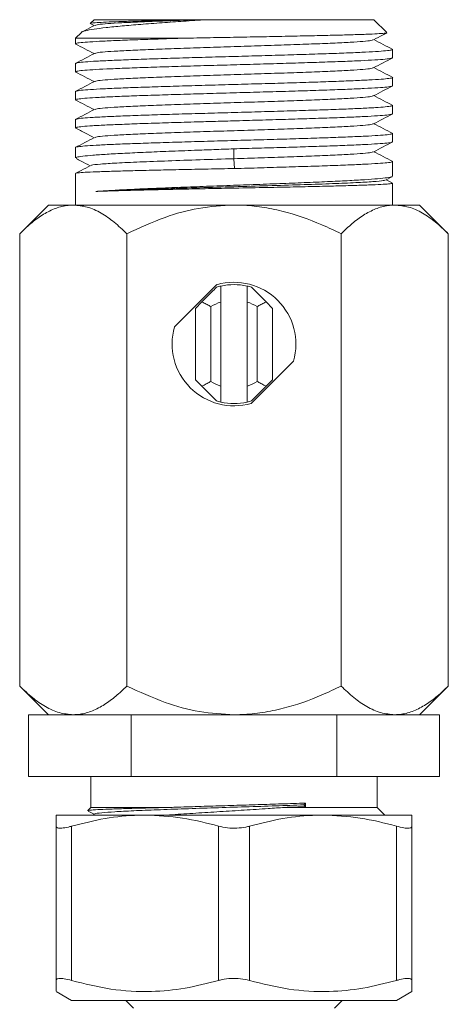
# Model space of a CAD drawing. Units: millimetres. Extents: x -832 to 1180, y -1286 to 1445.
# Drawn here: x -504 to -476, y 780 to 844 of the extents above; entities that cross this region are included whole.
import ezdxf

# ---------------------------------------------------------------- set-up
doc = ezdxf.new("R2010")
doc.units = ezdxf.units.MM

msp = doc.modelspace()

# ---------------------------------------------------------------- linework, layer by layer
at = {"color": 7, "linetype": 'Continuous', "lineweight": 18}
for p, q in [((-499.287, 844.167), (-499.529, 843.925)), ((-499.287, 844.167), (-492.787, 844.167)), ((-492.405, 844.167), (-492.787, 844.167)), ((-492.026, 844.167), (-492.405, 844.167)), ((-492.026, 844.167), (-481.187, 844.167)), ((-480.36, 843.34), (-481.187, 844.167)), ((-499.502, 843.9), (-499.28, 843.784)), ((-500.107, 843.347), (-500.487, 842.967)), ((-500.487, 842.967), (-500.487, 842.607)), ((-493.491, 842.967), (-500.487, 842.967)), ((-479.987, 841.7), (-479.987, 842.24)), ((-500.487, 841.333), (-500.487, 840.793)), ((-479.987, 839.886), (-479.987, 840.426)), ((-500.487, 839.519), (-500.487, 838.979)), ((-479.987, 838.072), (-479.987, 838.612)), ((-500.487, 837.705), (-500.487, 837.165)), ((-479.987, 836.258), (-479.987, 836.798)), ((-500.487, 835.891), (-500.487, 835.215)), ((-490.253, 835.804), (-490.244, 835.167)), ((-490.244, 835.167), (-490.215, 834.531)), ((-479.987, 834.035), (-479.987, 834.984)), ((-500.487, 834.213), (-500.487, 832.167)), ((-480.441, 833.785), (-480.029, 834)), ((-480.018, 833.599), (-480.408, 833.802)), ((-479.987, 832.167), (-479.987, 833.579)), ((-502.237, 832.167), (-504.093, 830.311)), ((-500.629, 832.167), (-502.237, 832.167)), ((-490.237, 832.167), (-500.629, 832.167)), ((-479.845, 832.167), (-490.237, 832.167)), ((-478.237, 832.167), (-479.845, 832.167)), ((-476.381, 830.311), (-478.237, 832.167)), ((-504.093, 830.311), (-504.093, 801.024)), ((-497.165, 830.311), (-497.165, 801.024)), ((-483.309, 830.311), (-483.309, 801.024)), ((-476.381, 830.311), (-476.381, 801.024)), ((-491.343, 827.012), (-494.081, 824.273)), ((-491.087, 826.922), (-491.087, 825.888)), ((-489.387, 825.888), (-489.387, 826.922)), ((-489.11, 826.849), (-488.156, 825.895)), ((-492.737, 825.476), (-492.318, 825.895)), ((-491.737, 825.591), (-491.737, 820.744)), ((-491.087, 825.888), (-491.087, 820.447)), ((-489.387, 820.447), (-489.387, 825.888)), ((-488.737, 820.744), (-488.737, 825.591)), ((-488.156, 825.895), (-487.737, 825.476)), ((-492.737, 820.859), (-492.737, 825.476)), ((-487.737, 825.476), (-487.737, 820.859)), ((-489.131, 819.323), (-486.393, 822.062)), ((-492.318, 820.44), (-492.737, 820.859)), ((-487.737, 820.859), (-488.156, 820.44)), ((-491.364, 819.486), (-492.318, 820.44)), ((-491.087, 820.447), (-491.087, 819.412)), ((-489.387, 819.412), (-489.387, 820.447)), ((-504.093, 801.024), (-502.237, 799.167)), ((-478.237, 799.167), (-476.381, 801.024)), ((-503.516, 795.167), (-503.516, 799.167)), ((-503.516, 799.167), (-501.91, 799.167)), ((-500.629, 799.167), (-501.91, 799.167)), ((-498.482, 799.167), (-500.629, 799.167)), ((-498.482, 799.167), (-496.877, 799.167)), ((-496.877, 795.167), (-496.877, 799.167)), ((-496.877, 799.167), (-493.665, 799.167)), ((-490.237, 799.167), (-493.665, 799.167)), ((-486.809, 799.167), (-490.237, 799.167)), ((-486.809, 799.167), (-483.597, 799.167)), ((-483.597, 795.167), (-483.597, 799.167)), ((-483.597, 799.167), (-481.992, 799.167)), ((-479.845, 799.167), (-481.992, 799.167)), ((-478.564, 799.167), (-479.845, 799.167)), ((-478.564, 799.167), (-476.958, 799.167)), ((-476.958, 795.167), (-476.958, 799.167)), ((-496.877, 795.167), (-503.516, 795.167)), ((-499.487, 795.167), (-499.487, 793.167)), ((-483.597, 795.167), (-496.877, 795.167)), ((-476.958, 795.167), (-483.597, 795.167)), ((-480.987, 793.167), (-480.987, 795.167)), ((-499.487, 793.167), (-499.69, 792.964)), ((-499.487, 793.167), (-494.226, 793.167)), ((-486.958, 793.167), (-480.987, 793.167)), ((-485.609, 793.214), (-485.724, 793.33)), ((-480.487, 792.667), (-480.987, 793.167)), ((-495.987, 792.667), (-501.737, 792.667)), ((-499.668, 792.929), (-499.279, 792.726)), ((-499.238, 792.747), (-499.392, 792.667)), ((-484.487, 792.667), (-495.987, 792.667)), ((-478.737, 792.667), (-484.487, 792.667)), ((-501.737, 781.961), (-501.737, 791.951)), ((-500.737, 791.951), (-500.737, 781.961)), ((-491.237, 781.961), (-491.237, 791.951)), ((-489.237, 791.951), (-489.237, 781.961)), ((-479.737, 781.961), (-479.737, 791.951)), ((-478.737, 791.951), (-478.737, 781.961)), ((-501.737, 781.245), (-500.737, 780.667)), ((-479.737, 780.667), (-478.737, 781.245)), ((-479.737, 780.667), (-500.737, 780.667)), ((-497.237, 780.667), (-496.737, 780.167)), ((-483.737, 780.167), (-483.237, 780.667))]:
    msp.add_line(p, q, dxfattribs=at)
for radius, start, end in [(3.85, 102.7548, 107.02067), (4, 343.95502, 106.04498), (3.85, 77.2452, 102.7548), (3.85, 72.97933, 77.2452), (2.85, 107.35226, 121.75686), (2.85, 58.24314, 72.64774), (4, 163.95502, 286.04498), (2.85, 238.24314, 252.64774), (2.85, 287.35226, 301.75686), (3.85, 252.97933, 257.2452), (3.85, 257.2452, 282.7548), (3.85, 282.7548, 287.02067)]:
    msp.add_arc((-490.237, 823.167), radius, start, end, dxfattribs=at)
msp.add_ellipse((-490.237, 793.33), major_axis=(-8.012, 317.078), ratio=0.014577, start_param=4.711652, end_param=4.712389, dxfattribs=at)
for points, knots in [([(-500.102, 843.342), (-500.103, 843.344), (-500.114, 843.381), (-499.866, 843.451), (-499.347, 843.555), (-498.534, 843.658), (-497.513, 843.762), (-496.284, 843.866), (-494.942, 843.967), (-493.506, 844.069), (-492.524, 844.134), (-492.026, 844.167)], [0, 0, 0, 0, 0.010388, 0.137719, 0.268908, 0.393538, 0.521921, 0.644066, 0.769885, 0.883414, 1, 1, 1, 1]), ([(-492.787, 844.167), (-493.195, 844.158), (-494.019, 844.14), (-495.232, 844.112), (-496.411, 844.081), (-497.477, 844.05), (-498.357, 844.018), (-499.003, 843.986), (-499.428, 843.955), (-499.494, 843.934), (-499.528, 843.923)], [0, 0, 0, 0, 0.108764, 0.219783, 0.347679, 0.479235, 0.608021, 0.740484, 0.870209, 1, 1, 1, 1]), ([(-492.405, 844.167), (-492.927, 844.15), (-493.97, 844.115), (-495.393, 844.063), (-496.69, 844.009), (-497.791, 843.954), (-498.623, 843.897), (-499.12, 843.846), (-499.184, 843.814), (-499.211, 843.801)], [0, 0, 0, 0, 0.142631, 0.285273, 0.42791, 0.582669, 0.737427, 0.892186, 1, 1, 1, 1]), ([(-499.247, 843.801), (-499.457, 843.692), (-499.722, 843.553), (-499.988, 843.415), (-500.044, 843.385)], [0, 0, 0, 0, 0.7882739, 1, 1, 1, 1]), ([(-500.452, 842.607), (-500.457, 842.616), (-500.471, 842.642), (-500.173, 842.683), (-499.589, 842.732), (-498.733, 842.781), (-497.63, 842.829), (-496.362, 842.877), (-494.971, 842.923), (-493.988, 842.952), (-493.491, 842.967)], [0, 0, 0, 0, 0.0749839, 0.2121491, 0.3454485, 0.4826135, 0.6159132, 0.7530784, 0.8750701, 1, 1, 1, 1]), ([(-481.262, 842.86), (-481.289, 842.847), (-481.353, 842.815), (-481.851, 842.764), (-482.682, 842.707), (-483.813, 842.65), (-485.19, 842.594), (-486.759, 842.537), (-488.464, 842.48), (-490.236, 842.423), (-492.008, 842.367), (-493.713, 842.31), (-495.283, 842.253), (-496.66, 842.197), (-497.791, 842.14), (-498.622, 842.083), (-499.117, 842.033), (-499.181, 842.001), (-499.207, 841.988)], [0, 0, 0, 0, 0.04563, 0.11065, 0.17567, 0.24069, 0.30571, 0.370731, 0.435751, 0.500771, 0.565791, 0.630811, 0.695831, 0.760851, 0.825871, 0.890891, 0.955912, 1, 1, 1, 1]), ([(-480.359, 843.317), (-480.398, 843.307), (-480.478, 843.286), (-480.946, 843.255), (-481.659, 843.223), (-482.631, 843.191), (-483.813, 843.16), (-485.193, 843.128), (-486.712, 843.096), (-488.354, 843.064), (-490.052, 843.032), (-491.796, 843), (-492.92, 842.978), (-493.491, 842.967)], [0, 0, 0, 0, 0.085289, 0.174018, 0.26529, 0.354587, 0.446438, 0.53632, 0.628771, 0.719257, 0.812331, 0.904798, 1, 1, 1, 1]), ([(-481.226, 842.86), (-481.017, 842.969), (-480.728, 843.12), (-480.438, 843.271), (-480.357, 843.313)], [0, 0, 0, 0, 0.720696, 1, 1, 1, 1]), ([(-479.97, 842.239), (-480.18, 842.348), (-480.588, 842.561), (-480.995, 842.773), (-481.194, 842.877)], [0, 0, 0, 0, 0.513702, 1, 1, 1, 1]), ([(-500.5, 842.606), (-500.291, 842.497), (-499.884, 842.285), (-499.478, 842.073), (-499.28, 841.97)], [0, 0, 0, 0, 0.514027, 1, 1, 1, 1]), ([(-480.015, 842.24), (-480.02, 842.227), (-480.032, 842.199), (-480.396, 842.154), (-481.031, 842.105), (-481.945, 842.056), (-483.082, 842.008), (-484.434, 841.958), (-485.938, 841.911), (-487.579, 841.861), (-489.28, 841.813), (-491.023, 841.764), (-492.729, 841.715), (-494.379, 841.667), (-495.897, 841.618), (-497.268, 841.57), (-498.427, 841.52), (-499.364, 841.472), (-500.028, 841.423), (-500.426, 841.376), (-500.455, 841.347), (-500.468, 841.333)], [0, 0, 0, 0, 0.041165, 0.094112, 0.148594, 0.20154, 0.256022, 0.308969, 0.363451, 0.416397, 0.470879, 0.523825, 0.578307, 0.631253, 0.685735, 0.738681, 0.793163, 0.846109, 0.900591, 0.953538, 1, 1, 1, 1]), ([(-499.245, 841.988), (-499.455, 841.879), (-499.874, 841.66), (-500.293, 841.442), (-500.502, 841.333)], [0, 0, 0, 0, 0.499941, 1, 1, 1, 1]), ([(-500.462, 840.793), (-500.454, 840.806), (-500.436, 840.836), (-500.06, 840.881), (-499.415, 840.929), (-498.492, 840.979), (-497.347, 841.026), (-495.988, 841.076), (-494.479, 841.124), (-492.835, 841.173), (-491.132, 841.221), (-489.388, 841.27), (-487.684, 841.319), (-486.038, 841.368), (-484.525, 841.417), (-483.161, 841.465), (-482.01, 841.514), (-481.081, 841.563), (-480.428, 841.611), (-480.042, 841.657), (-480.02, 841.687), (-480.009, 841.7)], [0, 0, 0, 0, 0.043091, 0.096037, 0.150519, 0.203466, 0.257948, 0.310894, 0.365376, 0.418322, 0.472804, 0.52575, 0.580232, 0.633178, 0.687659, 0.740606, 0.795087, 0.848034, 0.902516, 0.955462, 1, 1, 1, 1]), ([(-481.229, 841.045), (-481.02, 841.154), (-480.602, 841.372), (-480.184, 841.589), (-479.975, 841.698)], [0, 0, 0, 0, 0.4999398, 1, 1, 1, 1]), ([(-481.266, 841.045), (-481.292, 841.032), (-481.356, 841), (-481.851, 840.95), (-482.681, 840.893), (-483.812, 840.836), (-485.189, 840.78), (-486.759, 840.723), (-488.464, 840.666), (-490.236, 840.61), (-492.008, 840.553), (-493.712, 840.496), (-495.282, 840.439), (-496.66, 840.383), (-497.791, 840.326), (-498.622, 840.269), (-499.116, 840.219), (-499.181, 840.187), (-499.206, 840.175)], [0, 0, 0, 0, 0.044273, 0.109411, 0.174549, 0.239686, 0.304824, 0.369961, 0.435099, 0.500237, 0.565374, 0.630512, 0.69565, 0.760787, 0.825925, 0.891063, 0.9562, 1, 1, 1, 1]), ([(-479.969, 840.424), (-480.178, 840.533), (-480.587, 840.746), (-480.995, 840.959), (-481.194, 841.063)], [0, 0, 0, 0, 0.513174, 1, 1, 1, 1]), ([(-500.501, 840.793), (-500.292, 840.684), (-499.885, 840.472), (-499.478, 840.259), (-499.28, 840.156)], [0, 0, 0, 0, 0.513379, 1, 1, 1, 1]), ([(-479.989, 840.426), (-479.988, 840.426), (-479.94, 840.408), (-480.111, 840.376), (-480.526, 840.327), (-481.247, 840.278), (-482.221, 840.23), (-483.415, 840.181), (-484.814, 840.132), (-486.355, 840.084), (-488.02, 840.034), (-489.732, 839.987), (-491.475, 839.937), (-493.167, 839.889), (-494.791, 839.84), (-496.271, 839.791), (-497.593, 839.743), (-498.694, 839.693), (-499.567, 839.645), (-500.155, 839.596), (-500.465, 839.554), (-500.455, 839.528), (-500.451, 839.519)], [0, 0, 0, 0, 0.000691, 0.055174, 0.108121, 0.162604, 0.215552, 0.270034, 0.322982, 0.377465, 0.430412, 0.484895, 0.537843, 0.592326, 0.645273, 0.699756, 0.752703, 0.807186, 0.860133, 0.914616, 0.967563, 1, 1, 1, 1]), ([(-500.482, 838.979), (-500.484, 838.98), (-500.532, 838.996), (-500.359, 839.03), (-499.945, 839.078), (-499.217, 839.127), (-498.25, 839.175), (-497.042, 839.224), (-495.654, 839.273), (-494.099, 839.321), (-492.448, 839.371), (-490.72, 839.419), (-488.993, 839.468), (-487.286, 839.517), (-485.678, 839.565), (-484.185, 839.614), (-482.877, 839.662), (-481.768, 839.712), (-480.905, 839.76), (-480.313, 839.809), (-480.007, 839.851), (-480.017, 839.877), (-480.021, 839.886)], [0, 0, 0, 0, 0.001894, 0.054842, 0.109325, 0.162272, 0.216755, 0.269702, 0.324185, 0.377133, 0.431615, 0.484563, 0.539046, 0.591993, 0.646476, 0.699424, 0.753907, 0.806855, 0.861338, 0.914285, 0.968768, 1, 1, 1, 1]), ([(-499.244, 840.175), (-499.454, 840.065), (-499.873, 839.847), (-500.292, 839.628), (-500.501, 839.519)], [0, 0, 0, 0, 0.499937, 1, 1, 1, 1]), ([(-481.23, 839.23), (-481.021, 839.339), (-480.603, 839.557), (-480.185, 839.775), (-479.976, 839.884)], [0, 0, 0, 0, 0.499935, 1, 1, 1, 1]), ([(-500.501, 838.979), (-500.293, 838.87), (-499.885, 838.658), (-499.478, 838.445), (-499.28, 838.342)], [0, 0, 0, 0, 0.513249, 1, 1, 1, 1]), ([(-481.268, 839.23), (-481.294, 839.218), (-481.358, 839.186), (-481.851, 839.136), (-482.681, 839.079), (-483.812, 839.022), (-485.189, 838.966), (-486.758, 838.909), (-488.463, 838.852), (-490.235, 838.796), (-492.007, 838.739), (-493.712, 838.682), (-495.282, 838.625), (-496.659, 838.569), (-497.791, 838.512), (-498.622, 838.455), (-499.119, 838.405), (-499.184, 838.373), (-499.21, 838.359)], [0, 0, 0, 0, 0.043597, 0.108687, 0.173776, 0.238866, 0.303955, 0.369045, 0.434135, 0.499224, 0.564314, 0.629403, 0.694493, 0.759583, 0.824672, 0.889762, 0.954851, 1, 1, 1, 1]), ([(-479.97, 838.61), (-480.179, 838.72), (-480.587, 838.933), (-480.995, 839.145), (-481.194, 839.249)], [0, 0, 0, 0, 0.513554, 1, 1, 1, 1]), ([(-499.247, 838.359), (-499.456, 838.25), (-499.875, 838.032), (-500.294, 837.813), (-500.503, 837.704)], [0, 0, 0, 0, 0.499941, 1, 1, 1, 1]), ([(-480.01, 838.612), (-480.018, 838.599), (-480.036, 838.57), (-480.407, 838.525), (-481.057, 838.476), (-481.968, 838.427), (-483.122, 838.379), (-484.467, 838.329), (-485.989, 838.281), (-487.618, 838.232), (-489.336, 838.183), (-491.064, 838.135), (-492.784, 838.086), (-494.416, 838.038), (-495.944, 837.988), (-497.297, 837.94), (-498.461, 837.891), (-499.383, 837.843), (-500.045, 837.794), (-500.431, 837.748), (-500.456, 837.718), (-500.467, 837.705)], [0, 0, 0, 0, 0.041888, 0.09637, 0.149316, 0.203797, 0.256744, 0.311225, 0.364172, 0.418653, 0.4716, 0.526081, 0.579028, 0.63351, 0.686456, 0.740938, 0.793885, 0.848366, 0.901313, 0.955794, 1, 1, 1, 1]), ([(-500.464, 837.165), (-500.456, 837.178), (-500.438, 837.207), (-500.065, 837.252), (-499.415, 837.301), (-498.503, 837.35), (-497.348, 837.398), (-496.002, 837.448), (-494.48, 837.496), (-492.99, 837.541), (-491.581, 837.581), (-490.166, 837.62), (-488.584, 837.666), (-486.907, 837.714), (-485.311, 837.763), (-483.868, 837.811), (-482.594, 837.86), (-481.548, 837.909), (-480.736, 837.957), (-480.22, 838.006), (-479.978, 838.044), (-480.012, 838.066), (-480.021, 838.072)], [0, 0, 0, 0, 0.042048, 0.096529, 0.149474, 0.203954, 0.256899, 0.311379, 0.364324, 0.418805, 0.458047, 0.4979, 0.550845, 0.605326, 0.658271, 0.712751, 0.765696, 0.820176, 0.873121, 0.927602, 0.980547, 1, 1, 1, 1]), ([(-481.228, 837.417), (-481.02, 837.526), (-480.602, 837.744), (-480.184, 837.962), (-479.975, 838.071)], [0, 0, 0, 0, 0.499941, 1, 1, 1, 1]), ([(-500.499, 837.164), (-500.282, 837.05), (-499.876, 836.839), (-499.469, 836.627), (-499.28, 836.528)], [0, 0, 0, 0, 0.534823, 1, 1, 1, 1]), ([(-481.266, 837.417), (-481.292, 837.404), (-481.356, 837.372), (-481.851, 837.322), (-482.681, 837.265), (-483.812, 837.208), (-485.188, 837.152), (-486.758, 837.095), (-488.463, 837.038), (-490.235, 836.982), (-492.007, 836.925), (-493.711, 836.868), (-495.282, 836.811), (-496.659, 836.755), (-497.79, 836.698), (-498.622, 836.641), (-499.121, 836.59), (-499.186, 836.558), (-499.212, 836.545)], [0, 0, 0, 0, 0.044235, 0.1092199, 0.1742048, 0.2391898, 0.3041746, 0.3691595, 0.4341444, 0.4991294, 0.5641143, 0.6290993, 0.6940841, 0.759069, 0.8240539, 0.8890389, 0.9540237, 1, 1, 1, 1]), ([(-479.972, 836.798), (-480.181, 836.907), (-480.589, 837.119), (-480.996, 837.332), (-481.194, 837.435)], [0, 0, 0, 0, 0.514421, 1, 1, 1, 1]), ([(-480.024, 836.798), (-480.018, 836.789), (-480.003, 836.763), (-480.3, 836.722), (-480.876, 836.674), (-481.738, 836.624), (-482.829, 836.576), (-484.143, 836.527), (-485.616, 836.479), (-487.235, 836.429), (-488.925, 836.381), (-490.667, 836.332), (-492.381, 836.283), (-494.05, 836.235), (-495.596, 836.186), (-497.003, 836.137), (-498.206, 836.089), (-499.191, 836.04), (-499.922, 835.992), (-500.351, 835.942), (-500.53, 835.909), (-500.482, 835.892), (-500.479, 835.891)], [0, 0, 0, 0, 0.030115, 0.083063, 0.137546, 0.190494, 0.244977, 0.297925, 0.352409, 0.405356, 0.459839, 0.512787, 0.56727, 0.620218, 0.674701, 0.727649, 0.782132, 0.83508, 0.889563, 0.942511, 0.996995, 1, 1, 1, 1]), ([(-499.248, 836.545), (-499.458, 836.435), (-499.877, 836.217), (-500.296, 835.998), (-500.505, 835.889)], [0, 0, 0, 0, 0.499945, 1, 1, 1, 1]), ([(-500.466, 835.215), (-500.456, 835.232), (-500.434, 835.27), (-500.055, 835.329), (-499.399, 835.393), (-498.481, 835.456), (-497.322, 835.52), (-495.972, 835.583), (-494.446, 835.647), (-492.952, 835.705), (-491.537, 835.756), (-490.683, 835.788), (-490.253, 835.804)], [0, 0, 0, 0, 0.086281, 0.195372, 0.301387, 0.410478, 0.516493, 0.625583, 0.731599, 0.840689, 0.919722, 1, 1, 1, 1]), ([(-490.253, 835.804), (-489.722, 835.822), (-488.646, 835.858), (-487.077, 835.89), (-485.575, 835.943), (-484.168, 835.986), (-482.878, 836.034), (-481.778, 836.084), (-480.905, 836.132), (-480.318, 836.181), (-480.008, 836.223), (-480.019, 836.248), (-480.023, 836.258)], [0, 0, 0, 0, 0.098883, 0.200275, 0.299121, 0.400455, 0.506241, 0.615094, 0.720879, 0.829732, 0.935517, 1, 1, 1, 1]), ([(-481.227, 835.604), (-481.018, 835.713), (-480.6, 835.931), (-480.182, 836.149), (-479.973, 836.258)], [0, 0, 0, 0, 0.49994, 1, 1, 1, 1]), ([(-500.438, 835.176), (-500.334, 835.122), (-500.036, 834.966), (-499.737, 834.81), (-499.543, 834.709)], [0, 0, 0, 0, 0.349716, 1, 1, 1, 1]), ([(-490.244, 835.167), (-490.981, 835.144), (-492.452, 835.097), (-494.538, 835.027), (-496.379, 834.957), (-497.883, 834.888), (-498.921, 834.819), (-499.455, 834.765), (-499.452, 834.734), (-499.451, 834.725)], [0, 0, 0, 0, 0.1575876, 0.3144809, 0.4715088, 0.628606, 0.7857925, 0.9430622, 1, 1, 1, 1]), ([(-481.263, 835.604), (-481.289, 835.591), (-481.354, 835.559), (-481.85, 835.508), (-482.681, 835.451), (-483.811, 835.394), (-485.187, 835.338), (-486.757, 835.281), (-488.465, 835.224), (-489.65, 835.186), (-490.244, 835.167)], [0, 0, 0, 0, 0.090434, 0.220255, 0.350092, 0.479956, 0.609768, 0.739535, 0.869439, 1, 1, 1, 1]), ([(-479.973, 834.984), (-480.182, 835.093), (-480.589, 835.306), (-480.996, 835.518), (-481.194, 835.621)], [0, 0, 0, 0, 0.514768, 1, 1, 1, 1]), ([(-490.215, 834.531), (-490.784, 834.519), (-491.936, 834.496), (-493.61, 834.464), (-495.203, 834.429), (-496.641, 834.395), (-497.91, 834.361), (-498.949, 834.327), (-499.755, 834.293), (-500.264, 834.259), (-500.499, 834.232), (-500.463, 834.217), (-500.454, 834.213)], [0, 0, 0, 0, 0.105724, 0.214513, 0.320237, 0.429025, 0.53476, 0.64356, 0.749294, 0.858094, 0.963828, 1, 1, 1, 1]), ([(-499.511, 834.725), (-499.717, 834.618), (-500.036, 834.452), (-500.354, 834.286), (-500.468, 834.227)], [0, 0, 0, 0, 0.64469, 1, 1, 1, 1]), ([(-480.018, 834.984), (-480.009, 834.979), (-479.973, 834.957), (-480.205, 834.919), (-480.716, 834.871), (-481.512, 834.821), (-482.558, 834.773), (-483.814, 834.725), (-485.264, 834.674), (-486.835, 834.632), (-488.505, 834.573), (-489.64, 834.545), (-490.215, 834.531)], [0, 0, 0, 0, 0.033649, 0.142762, 0.2488, 0.357914, 0.463952, 0.573066, 0.679104, 0.788217, 0.892643, 1, 1, 1, 1]), ([(-499.167, 833.048), (-498.864, 833.068), (-498.25, 833.11), (-497.038, 833.175), (-495.64, 833.238), (-494.097, 833.301), (-492.43, 833.365), (-490.716, 833.428), (-488.973, 833.491), (-487.282, 833.554), (-485.659, 833.618), (-484.181, 833.681), (-482.862, 833.745), (-481.764, 833.808), (-480.895, 833.872), (-480.312, 833.935), (-480.006, 833.989), (-480.019, 834.023), (-480.024, 834.035)], [0, 0, 0, 0, 0.063293, 0.128421, 0.191713, 0.256841, 0.320142, 0.385278, 0.448579, 0.513716, 0.577017, 0.642154, 0.705455, 0.770591, 0.833892, 0.899029, 0.96233, 1, 1, 1, 1]), ([(-480.502, 833.785), (-480.519, 833.773), (-480.565, 833.738), (-481.191, 833.683), (-482.294, 833.618), (-483.822, 833.553), (-485.67, 833.489), (-487.752, 833.425), (-489.964, 833.361), (-492.199, 833.297), (-494.336, 833.234), (-496.267, 833.172), (-497.944, 833.11), (-498.759, 833.068), (-499.167, 833.048)], [0, 0, 0, 0, 0.049661, 0.136295, 0.222967, 0.309676, 0.396424, 0.483209, 0.57003, 0.656888, 0.743783, 0.829149, 0.914554, 1, 1, 1, 1]), ([(-479.995, 833.579), (-479.992, 833.578), (-479.944, 833.566), (-480.121, 833.543), (-480.541, 833.509), (-481.275, 833.475), (-482.247, 833.441), (-483.458, 833.407), (-484.849, 833.373), (-486.407, 833.339), (-488.191, 833.302), (-490.052, 833.265), (-491.911, 833.229), (-493.586, 833.195), (-495.181, 833.16), (-496.622, 833.127), (-497.892, 833.093), (-498.7, 833.065), (-499.081, 833.051), (-499.167, 833.048)], [0, 0, 0, 0, 0.003618, 0.066891, 0.131999, 0.195273, 0.260381, 0.323654, 0.388762, 0.452035, 0.517143, 0.595826, 0.659099, 0.724207, 0.78748, 0.852588, 0.915861, 0.980969, 1, 1, 1, 1]), ([(-504.093, 830.311), (-503.858, 830.536), (-503.388, 830.986), (-502.644, 831.536), (-501.869, 831.944), (-501.189, 832.143), (-500.774, 832.161), (-500.629, 832.167)], [0, 0, 0, 0, 0.216165, 0.432232, 0.656037, 0.879688, 1, 1, 1, 1]), ([(-500.629, 832.167), (-500.328, 832.141), (-499.719, 832.087), (-498.833, 831.674), (-497.977, 831.083), (-497.436, 830.569), (-497.165, 830.311)], [0, 0, 0, 0, 0.249577, 0.504361, 0.751045, 1, 1, 1, 1]), ([(-497.165, 830.311), (-496.35, 830.687), (-494.856, 831.376), (-492.519, 832.036), (-491.004, 832.123), (-490.237, 832.167)], [0, 0, 0, 0, 0.372225, 0.681931, 1, 1, 1, 1]), ([(-490.237, 832.167), (-490.073, 832.165), (-489.47, 832.158), (-488.43, 832.054), (-486.673, 831.701), (-484.956, 831.102), (-483.722, 830.509), (-483.309, 830.311)], [0, 0, 0, 0, 0.067853, 0.250093, 0.43239, 0.810072, 1, 1, 1, 1]), ([(-483.309, 830.311), (-483.074, 830.536), (-482.603, 830.986), (-481.86, 831.536), (-481.085, 831.944), (-480.405, 832.143), (-479.99, 832.161), (-479.845, 832.167)], [0, 0, 0, 0, 0.2161648, 0.4322321, 0.6560366, 0.8796881, 1, 1, 1, 1]), ([(-479.845, 832.167), (-479.543, 832.141), (-478.935, 832.087), (-478.049, 831.674), (-477.192, 831.083), (-476.652, 830.569), (-476.381, 830.311)], [0, 0, 0, 0, 0.249577, 0.504361, 0.751045, 1, 1, 1, 1]), ([(-492.318, 825.895), (-492.221, 825.992), (-491.891, 826.322), (-491.582, 826.631), (-491.364, 826.849)], [0, 0, 0, 0, 0.293713, 1, 1, 1, 1]), ([(-491.737, 825.591), (-491.814, 825.633), (-491.98, 825.724), (-492.174, 825.824), (-492.291, 825.882), (-492.318, 825.895)], [0, 0, 0, 0, 0.402233, 0.861932, 1, 1, 1, 1]), ([(-488.156, 825.895), (-488.183, 825.882), (-488.3, 825.824), (-488.494, 825.724), (-488.66, 825.633), (-488.737, 825.591)], [0, 0, 0, 0, 0.138068, 0.597767, 1, 1, 1, 1]), ([(-491.737, 820.744), (-491.814, 820.702), (-491.98, 820.611), (-492.174, 820.511), (-492.291, 820.453), (-492.318, 820.44)], [0, 0, 0, 0, 0.402248, 0.861912, 1, 1, 1, 1]), ([(-488.156, 820.44), (-488.183, 820.453), (-488.3, 820.511), (-488.494, 820.611), (-488.66, 820.702), (-488.737, 820.744)], [0, 0, 0, 0, 0.138088, 0.597752, 1, 1, 1, 1]), ([(-488.156, 820.44), (-488.253, 820.343), (-488.583, 820.013), (-488.892, 819.704), (-489.11, 819.486)], [0, 0, 0, 0, 0.293715, 1, 1, 1, 1]), ([(-500.629, 799.167), (-500.931, 799.194), (-501.539, 799.247), (-502.425, 799.661), (-503.282, 800.252), (-503.822, 800.766), (-504.093, 801.024)], [0, 0, 0, 0, 0.249577, 0.504363, 0.751048, 1, 1, 1, 1]), ([(-497.165, 801.024), (-497.4, 800.799), (-497.871, 800.349), (-498.614, 799.799), (-499.389, 799.391), (-500.069, 799.192), (-500.484, 799.174), (-500.629, 799.167)], [0, 0, 0, 0, 0.216165, 0.4322327, 0.6560355, 0.8796876, 1, 1, 1, 1]), ([(-490.237, 799.167), (-490.983, 799.209), (-492.497, 799.294), (-494.837, 799.95), (-496.35, 800.648), (-497.165, 801.024)], [0, 0, 0, 0, 0.309143, 0.627777, 1, 1, 1, 1]), ([(-483.309, 801.024), (-483.722, 800.826), (-484.929, 800.246), (-486.63, 799.649), (-488.385, 799.287), (-489.455, 799.177), (-490.073, 799.169), (-490.237, 799.167)], [0, 0, 0, 0, 0.18992, 0.555162, 0.743688, 0.932148, 1, 1, 1, 1]), ([(-479.845, 799.167), (-480.146, 799.194), (-480.755, 799.247), (-481.641, 799.661), (-482.497, 800.252), (-483.038, 800.766), (-483.309, 801.024)], [0, 0, 0, 0, 0.249578, 0.504364, 0.751048, 1, 1, 1, 1]), ([(-476.381, 801.024), (-476.616, 800.799), (-477.086, 800.349), (-477.83, 799.799), (-478.605, 799.391), (-479.285, 799.192), (-479.7, 799.174), (-479.845, 799.167)], [0, 0, 0, 0, 0.216165, 0.432233, 0.656036, 0.879688, 1, 1, 1, 1]), ([(-499.681, 792.954), (-499.685, 792.956), (-499.725, 792.969), (-499.484, 792.994), (-498.963, 793.028), (-498.151, 793.062), (-497.162, 793.095), (-495.969, 793.126), (-494.955, 793.151), (-494.349, 793.165), (-494.226, 793.167)], [0, 0, 0, 0, 0.022498, 0.187712, 0.358884, 0.507732, 0.660955, 0.808863, 0.961139, 1, 1, 1, 1]), ([(-499.209, 792.747), (-499.211, 792.751), (-499.224, 792.775), (-498.827, 792.819), (-498.01, 792.884), (-496.773, 792.949), (-495.23, 793.01), (-493.442, 793.076), (-491.497, 793.14), (-489.495, 793.202), (-487.515, 793.268), (-486.319, 793.31), (-485.724, 793.33)], [0, 0, 0, 0, 0.017027, 0.12534, 0.235199, 0.344759, 0.453156, 0.563147, 0.67242, 0.781021, 0.891077, 1, 1, 1, 1]), ([(-486.958, 793.167), (-487.314, 793.142), (-488.155, 793.083), (-489.566, 792.989), (-491.145, 792.89), (-492.708, 792.793), (-493.877, 792.717), (-494.474, 792.676), (-494.601, 792.667)], [0, 0, 0, 0, 0.146496, 0.346497, 0.546499, 0.746227, 0.945962, 1, 1, 1, 1]), ([(-494.226, 793.167), (-494.165, 793.17), (-493.864, 793.18), (-493.07, 793.207), (-491.799, 793.248), (-490.238, 793.295), (-488.679, 793.345), (-487.103, 793.396), (-486.127, 793.43), (-485.615, 793.447)], [0, 0, 0, 0, 0.022328, 0.111718, 0.285857, 0.459996, 0.634135, 0.808274, 1, 1, 1, 1]), ([(-485.609, 793.214), (-485.948, 793.202), (-486.388, 793.187), (-486.852, 793.171), (-486.958, 793.167)], [0, 0, 0, 0, 0.77123, 1, 1, 1, 1]), ([(-485.724, 793.33), (-485.696, 793.361), (-485.659, 793.4), (-485.623, 793.439), (-485.615, 793.447)], [0, 0, 0, 0, 0.789572, 1, 1, 1, 1]), ([(-501.737, 791.951), (-501.737, 791.992), (-501.737, 792.229), (-501.737, 792.573), (-501.737, 792.636), (-501.737, 792.667)], [0, 0, 0, 0, 0.094454, 0.544482, 1, 1, 1, 1]), ([(-495.987, 792.667), (-496.123, 792.666), (-496.987, 792.658), (-498.587, 792.502), (-500.017, 792.135), (-500.737, 791.951)], [0, 0, 0, 0, 0.085197, 0.539616, 1, 1, 1, 1]), ([(-491.237, 791.951), (-492.014, 792.154), (-493.578, 792.562), (-495.18, 792.632), (-495.987, 792.667)], [0, 0, 0, 0, 0.496495, 1, 1, 1, 1]), ([(-484.487, 792.667), (-484.623, 792.666), (-485.487, 792.658), (-487.087, 792.502), (-488.517, 792.135), (-489.237, 791.951)], [0, 0, 0, 0, 0.085198, 0.539616, 1, 1, 1, 1]), ([(-479.737, 791.951), (-480.514, 792.154), (-482.078, 792.562), (-483.68, 792.632), (-484.487, 792.667)], [0, 0, 0, 0, 0.496495, 1, 1, 1, 1]), ([(-478.737, 792.667), (-478.737, 792.637), (-478.737, 792.575), (-478.737, 792.231), (-478.737, 791.992), (-478.737, 791.951)], [0, 0, 0, 0, 0.449699, 0.905546, 1, 1, 1, 1]), ([(-501.737, 791.951), (-501.719, 791.908), (-501.684, 791.823), (-501.393, 791.809), (-501.047, 791.866), (-500.808, 791.931), (-500.737, 791.951)], [0, 0, 0, 0, 0.294524, 0.589481, 0.876846, 1, 1, 1, 1]), ([(-491.237, 791.951), (-491.052, 791.908), (-490.681, 791.823), (-490.048, 791.809), (-489.56, 791.866), (-489.312, 791.931), (-489.237, 791.951)], [0, 0, 0, 0, 0.294525, 0.589482, 0.876846, 1, 1, 1, 1]), ([(-479.737, 791.951), (-479.569, 791.908), (-479.234, 791.823), (-478.893, 791.809), (-478.751, 791.866), (-478.74, 791.931), (-478.737, 791.951)], [0, 0, 0, 0, 0.294524, 0.58948, 0.876846, 1, 1, 1, 1]), ([(-500.737, 781.961), (-500.905, 782.004), (-501.24, 782.089), (-501.581, 782.103), (-501.723, 782.046), (-501.734, 781.981), (-501.737, 781.961)], [0, 0, 0, 0, 0.294523, 0.589479, 0.876847, 1, 1, 1, 1]), ([(-501.737, 781.314), (-501.737, 781.296), (-501.737, 781.258), (-501.737, 781.488), (-501.737, 781.733), (-501.737, 781.915), (-501.737, 781.961)], [0, 0, 0, 0, 0.271922, 0.582868, 0.893898, 1, 1, 1, 1]), ([(-500.737, 781.961), (-499.895, 781.749), (-498.197, 781.321), (-495.725, 781.187), (-493.387, 781.409), (-491.957, 781.776), (-491.237, 781.961)], [0, 0, 0, 0, 0.26896, 0.542518, 0.769768, 1, 1, 1, 1]), ([(-489.237, 781.961), (-489.422, 782.004), (-489.793, 782.089), (-490.426, 782.103), (-490.914, 782.046), (-491.162, 781.981), (-491.237, 781.961)], [0, 0, 0, 0, 0.294524, 0.589479, 0.876846, 1, 1, 1, 1]), ([(-489.237, 781.961), (-488.395, 781.749), (-486.697, 781.321), (-484.225, 781.187), (-481.887, 781.409), (-480.457, 781.776), (-479.737, 781.961)], [0, 0, 0, 0, 0.26896, 0.542518, 0.769768, 1, 1, 1, 1]), ([(-478.737, 781.961), (-478.755, 782.004), (-478.79, 782.089), (-479.081, 782.103), (-479.427, 782.046), (-479.666, 781.981), (-479.737, 781.961)], [0, 0, 0, 0, 0.294523, 0.58948, 0.876846, 1, 1, 1, 1]), ([(-478.737, 781.961), (-478.737, 781.915), (-478.737, 781.607), (-478.737, 781.295), (-478.737, 781.261), (-478.737, 781.25)], [0, 0, 0, 0, 0.1061, 0.712066, 1, 1, 1, 1])]:
    msp.add_open_spline(points, degree=3, knots=knots, dxfattribs=at)

doc.saveas('drawing.dxf')
